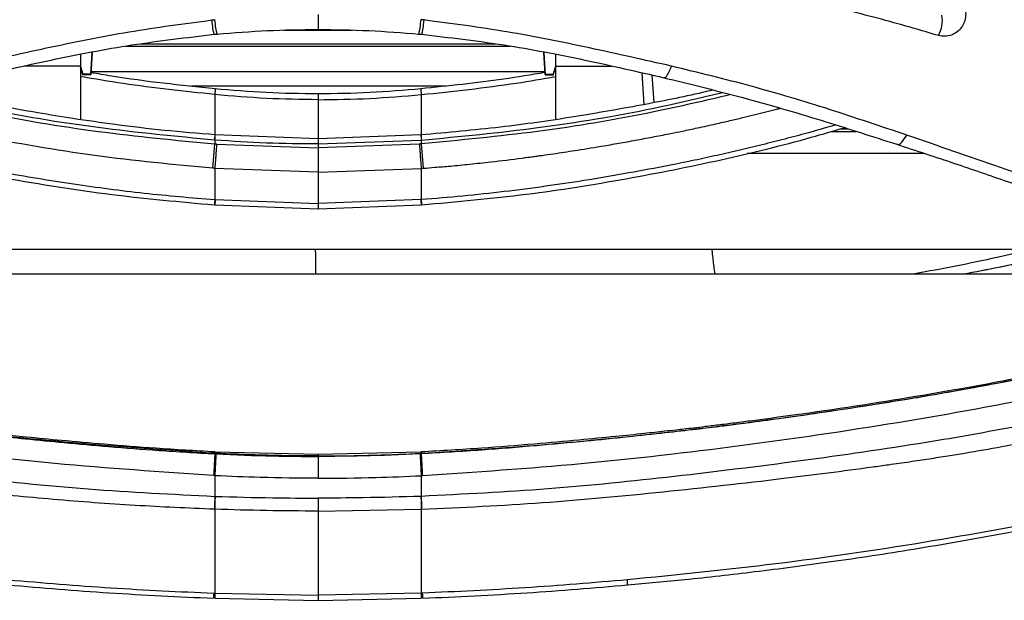
# Paper-space layout '_Bottom' of a CAD drawing. Units: millimetres. Extents: x -348 to 360, y -378 to 329.
# Drawn here: x -43 to 100, y -377 to -293 of the extents above; entities that cross this region are included whole.
import ezdxf

# ---------------------------------------------------------------- set-up
doc = ezdxf.new("R2010")
doc.units = ezdxf.units.MM

psp = doc.layouts.new('_Bottom')

# ---------------------------------------------------------------- linework, layer by layer
at = {"color": 7, "linetype": 'Continuous', "lineweight": 25}
for p, q in [((0, -292.14), (0, -294.33)), ((-5, -294.44), (5, -294.44)), ((-15.05, -295.03), (-14.62, -294.99)), ((14.62, -294.99), (15.05, -295.03)), ((-25.83, -296.42), (25.83, -296.42)), ((-34.52, -297.97), (-34.52, -307.43)), ((-32.84, -297.66), (-33, -300.92)), ((-33, -300.84), (-32.84, -297.66)), ((33, -300.84), (32.84, -297.66)), ((32.84, -297.66), (33, -300.92)), ((34.52, -297.97), (34.52, -307.41)), ((-34.52, -299.65), (-42.71, -299.65)), ((-34.52, -299.72), (-34.2, -300.84)), ((-34.2, -300.92), (-34.52, -299.8)), ((-34.52, -300.46), (-34.33, -300.46)), ((-32.98, -300.46), (32.98, -300.46)), ((34.52, -299.72), (34.2, -300.84)), ((34.2, -300.92), (34.52, -299.8)), ((34.33, -300.46), (34.52, -300.46)), ((34.52, -299.65), (42.71, -299.65)), ((-33, -300.84), (-34.2, -300.84)), ((-34.2, -300.84), (-34.2, -300.92)), ((-33, -300.92), (-34.2, -300.92)), ((-33, -300.92), (-33, -300.84)), ((33, -300.84), (34.2, -300.84)), ((33, -300.92), (33, -300.84)), ((33, -300.92), (34.2, -300.92)), ((34.2, -300.84), (34.2, -300.92)), ((47.05, -300.62), (47.37, -305.24)), ((48.85, -304.94), (48.57, -300.96)), ((-18.43, -302.52), (18.6, -302.52)), ((-15, -303.8), (-15, -309.67)), ((0, -303.7), (0, -304.54)), ((15, -303.79), (15, -309.67)), ((75.88, -308.79), (77.08, -308.79)), ((-15, -310.42), (-15, -310.17)), ((-15, -310.42), (-15, -310.97)), ((-14.95, -309.66), (-14.97, -309.66)), ((0, -310.22), (-14.95, -309.66)), ((14.95, -309.66), (0, -310.22)), ((0, -310.22), (0, -315.08)), ((0, -310.98), (15, -310.42)), ((14.97, -309.66), (14.95, -309.66)), ((14.97, -309.67), (14.97, -309.67)), ((15, -310.42), (15, -310.97)), ((74.65, -309.15), (78.21, -309.15)), ((-15.27, -314.51), (-15, -310.97)), ((-14.74, -310.99), (0, -311.53)), ((14.74, -310.99), (0, -311.53)), ((15, -310.97), (15.27, -314.51)), ((-15, -314.53), (-15, -319.07)), ((0, -315.08), (-15, -314.53)), ((0, -315.08), (15, -314.53)), ((-14.94, -319.07), (0, -319.62)), ((14.94, -319.07), (0, -319.62)), ((-15, -319.77), (-15, -319.8)), ((-15, -319.84), (0, -320.39)), ((0, -319.62), (0, -320.39)), ((0, -320.39), (15, -319.84)), ((15, -319.77), (15, -319.82)), ((-15, -355.96), (-15, -356.04)), ((-14.98, -355.78), (-14.98, -355.77)), ((0, -356.14), (-14.94, -355.77)), ((-14.94, -355.78), (-14.94, -355.77)), ((14.94, -355.77), (0, -356.14)), ((14.94, -355.78), (14.94, -355.77)), ((14.98, -355.78), (14.98, -355.77)), ((15, -355.96), (15, -356.04)), ((0, -356.34), (0, -359.59)), ((-15, -359.22), (-15, -362.22)), ((0, -362.48), (0, -364.36)), ((0, -364.36), (15, -364.1)), ((-15, -376.31), (0, -376.6)), ((15, -376.31), (0, -376.6)), ((-15.17, -377.01), (-15.17, -377.01)), ((-15.01, -377.01), (-15.01, -377.01)), ((-15.01, -377.04), (0, -377.34)), ((0, -377.34), (15.01, -377.04)), ((15.01, -377.01), (15.01, -377.01)), ((15.17, -377.01), (15.17, -377.01))]:
    psp.add_line(p, q, dxfattribs=at)
at = {"color": 7, "linetype": 'Continuous', "lineweight": 25, "flags": 128}
for points in [[(-27.96, -296.75), (-12.54, -296.75), (27.96, -296.75)], [(-15, -310.42), (-15.01, -310.42), (-15.02, -310.42)], [(15, -310.42), (15.01, -310.42), (15.02, -310.42)], [(62.38, -312.32), (72.57, -312.32), (88.04, -312.32)], [(-15, -319.07), (-14.97, -319.07), (-14.94, -319.07)], [(15, -319.07), (14.97, -319.07), (14.94, -319.07)], [(-127.88, -326.29), (-56.62, -326.29), (73.44, -326.29), (127.87, -326.29)], [(-138.49, -329.87), (-53.82, -329.87), (41.46, -329.87), (138.51, -329.87)], [(-14.96, -355.96), (-14.98, -355.96), (-15, -355.96)], [(0, -356.14), (0, -356.14), (0, -356.2), (0, -356.34)], [(14.96, -355.96), (14.98, -355.96), (15, -355.96)], [(-15, -362.22), (-14.98, -362.22), (-14.96, -362.22)], [(15, -362.22), (14.98, -362.22), (14.96, -362.22)], [(-15, -364.1), (-15.03, -364.1), (-15.05, -364.1)], [(15, -364.1), (15.03, -364.1), (15.05, -364.1)], [(-15.16, -376.3), (-15.07, -376.31), (-15, -376.31)], [(15.16, -376.3), (15.07, -376.31), (15, -376.31)]]:
    psp.add_lwpolyline(points, dxfattribs=at)
at = {"color": 7, "linetype": 'Continuous', "lineweight": 25}
for centre, radius, start, end in [((86.29, -293.02), 4.45, 330.5144, 9.8267), ((-51.44, -307.58), 36.55, 355.537, 356.7398), ((-4.33, -310.77), 10.68, 174.0248, 176.1644), ((51.66, -307.56), 36.77, 183.2648, 184.4605)]:
    psp.add_arc(centre, radius, start, end, dxfattribs=at)
for points, knots in [([(54.44, -124.51), (58.19, -130.78), (78.34, -164.39), (114.85, -225.21), (147.95, -280.34), (164.66, -308.18), (165, -308.74)], [0, 0, 0, 0, 0.101828, 0.546344, 0.990865, 1, 1, 1, 1]), ([(-28.98, -143), (-34.21, -149), (-60.78, -179.51), (-108.56, -234.43), (-157.54, -290.73), (-185.21, -322.54), (-191.61, -329.9)], [0, 0, 0, 0, 0.096179, 0.48905, 0.881924, 1, 1, 1, 1]), ([(21.05, -145.92), (25.5, -152.42), (48.28, -185.68), (89.24, -245.61), (130.59, -306.1), (153.67, -339.87), (158.49, -346.92)], [0, 0, 0, 0, 0.096936, 0.495789, 0.894646, 1, 1, 1, 1]), ([(90.16, -295.21), (87.03, -294.29), (80.76, -292.45), (74.34, -290.96), (71.14, -290.21)], [0, 0, 0, 0, 0.500864, 1, 1, 1, 1]), ([(93.71, -290.61), (93.84, -290.88), (94.1, -291.43), (94.17, -292.34), (93.99, -293.22), (93.57, -294.03), (92.92, -294.71), (92.08, -295.18), (91.11, -295.39), (90.48, -295.27), (90.16, -295.21)], [0, 0, 0, 0, 0.125954, 0.252191, 0.378743, 0.504975, 0.630822, 0.75514, 0.877949, 1, 1, 1, 1]), ([(-51.39, -299.66), (-47.42, -298.77), (-39.51, -296.99), (-27.53, -294.54), (-19.46, -293.48), (-15.44, -292.95)], [0, 0, 0, 0, 0.335797, 0.669693, 1, 1, 1, 1]), ([(-15.44, -292.95), (-15.36, -292.94), (-15.21, -292.93), (-15.06, -292.91), (-15, -292.9)], [0, 0, 0, 0, 0.56, 1, 1, 1, 1]), ([(-15.06, -294.97), (-15.08, -294.97), (-15.13, -294.97), (-15.26, -294.26), (-15.38, -293.39), (-15.44, -292.95)], [0, 0, 0, 0, 0.274631, 0.637317, 1, 1, 1, 1]), ([(-14.6, -294.96), (-14.63, -294.97), (-14.68, -294.98), (-14.83, -294.21), (-14.94, -293.33), (-15, -292.9)], [0, 0, 0, 0, 0.340351, 0.680702, 1, 1, 1, 1]), ([(14.6, -294.96), (14.63, -294.97), (14.68, -294.98), (14.83, -294.21), (14.94, -293.33), (15, -292.9)], [0, 0, 0, 0, 0.34035, 0.680701, 1, 1, 1, 1]), ([(15.44, -292.95), (15.36, -292.94), (15.21, -292.93), (15.06, -292.91), (15, -292.9)], [0, 0, 0, 0, 0.56, 1, 1, 1, 1]), ([(15.03, -295), (15.06, -295), (15.12, -295.02), (15.27, -294.26), (15.38, -293.38), (15.44, -292.95)], [0, 0, 0, 0, 0.336003, 0.678594, 1, 1, 1, 1]), ([(51.39, -299.66), (47.42, -298.77), (39.51, -296.99), (27.53, -294.54), (19.46, -293.48), (15.44, -292.95)], [0, 0, 0, 0, 0.335797, 0.669693, 1, 1, 1, 1]), ([(-14.71, -295), (-12.26, -294.81), (-7.37, -294.41), (-2.46, -294.36), (0, -294.33)], [0, 0, 0, 0, 0.499932, 1, 1, 1, 1]), ([(0, -294.33), (2.46, -294.36), (7.37, -294.41), (12.26, -294.81), (14.71, -295)], [0, 0, 0, 0, 0.500068, 1, 1, 1, 1]), ([(-50.28, -301.34), (-46.45, -300.46), (-38.79, -298.7), (-27.03, -296.43), (-19.06, -295.5), (-15.05, -295.03)], [0, 0, 0, 0, 0.330982, 0.663948, 1, 1, 1, 1]), ([(15.05, -295.03), (19.06, -295.5), (27.03, -296.43), (38.79, -298.7), (46.45, -300.46), (50.28, -301.34)], [0, 0, 0, 0, 0.336052, 0.669018, 1, 1, 1, 1]), ([(50.3, -301.26), (50.34, -301.29), (50.47, -301.39), (50.86, -300.87), (51.22, -300.06), (51.39, -299.66)], [0, 0, 0, 0, 0.173576, 0.586789, 1, 1, 1, 1]), ([(85.6, -309.7), (81.86, -308.44), (74.41, -305.92), (63.01, -302.49), (55.27, -300.6), (51.39, -299.66)], [0, 0, 0, 0, 0.334871, 0.667101, 1, 1, 1, 1]), ([(-15, -303.79), (-19.45, -303.32), (-25.98, -302.62), (-32.46, -301.53), (-34.52, -301.19)], [0, 0, 0, 0, 0.681523, 1, 1, 1, 1]), ([(-14.93, -302.95), (-19.97, -302.44), (-26.02, -301.83), (-31.99, -300.78), (-32.99, -300.6)], [0, 0, 0, 0, 0.834222, 1, 1, 1, 1]), ([(32.98, -300.59), (30.99, -300.92), (25, -301.92), (18.96, -302.54), (14.93, -302.95)], [0, 0, 0, 0, 0.333457, 1, 1, 1, 1]), ([(15, -303.8), (19.62, -303.31), (26.15, -302.62), (32.62, -301.51), (34.52, -301.19)], [0, 0, 0, 0, 0.706479, 1, 1, 1, 1]), ([(50.07, -301.29), (54.23, -302.31), (62.23, -304.28), (73.57, -307.62), (80.7, -309.92), (84.12, -311.03)], [0, 0, 0, 0, 0.36033, 0.693103, 1, 1, 1, 1]), ([(-14.96, -309.65), (-17.43, -309.45), (-22.28, -309.05), (-29.16, -308.22), (-35.28, -307.35), (-40.38, -306.52), (-44.65, -305.76), (-48.47, -305.05), (-52.17, -304.3), (-55.15, -303.68), (-56.88, -303.25), (-57.37, -303.13)], [0, 0, 0, 0, 0.172439, 0.339989, 0.483803, 0.604039, 0.700595, 0.78734, 0.875296, 0.964516, 1, 1, 1, 1]), ([(0, -303.7), (-2.51, -303.67), (-7.53, -303.61), (-12.52, -303.17), (-15.02, -302.96)], [0, 0, 0, 0, 0.499921, 1, 1, 1, 1]), ([(-14.93, -302.98), (-14.93, -302.97), (-14.93, -302.96), (-14.94, -303.05), (-14.95, -303.27), (-14.98, -303.59), (-15, -303.8)], [0, 0, 0, 0, 0.097395, 0.334724, 0.56725, 1, 1, 1, 1]), ([(15.02, -302.96), (12.52, -303.17), (7.53, -303.61), (2.51, -303.67), (0, -303.7)], [0, 0, 0, 0, 0.500079, 1, 1, 1, 1]), ([(14.93, -302.98), (14.93, -302.97), (14.93, -302.96), (14.94, -303.05), (14.95, -303.27), (14.98, -303.59), (15, -303.8)], [0, 0, 0, 0, 0.0976165, 0.3348826, 0.5673501, 1, 1, 1, 1]), ([(57.35, -303.14), (56.86, -303.26), (53.43, -304.09), (46.7, -305.41), (36.91, -307.13), (26.24, -308.66), (18.82, -309.32), (14.97, -309.66)], [0, 0, 0, 0, 0.034987, 0.247505, 0.479269, 0.729946, 1, 1, 1, 1]), ([(-60.02, -303.79), (-56.28, -304.67), (-47, -306.85), (-31.98, -309.34), (-20.66, -310.43), (-15, -310.97)], [0, 0, 0, 0, 0.253081, 0.626558, 1, 1, 1, 1]), ([(-15.02, -310.42), (-20.67, -309.88), (-31.98, -308.79), (-46.61, -306.37), (-55.49, -304.28), (-58.84, -303.5)], [0, 0, 0, 0, 0.383434, 0.766904, 1, 1, 1, 1]), ([(0, -304.54), (-2.5, -304.51), (-7.51, -304.44), (-12.5, -304.01), (-15, -303.8)], [0, 0, 0, 0, 0.4999966, 1, 1, 1, 1]), ([(0, -304.54), (2.5, -304.51), (7.51, -304.44), (12.5, -304.01), (15, -303.8)], [0, 0, 0, 0, 0.499934, 1, 1, 1, 1]), ([(0, -304.54), (0, -305.72), (0, -307.65), (0, -309.5), (0, -310.22)], [0, 0, 0, 0, 0.6096721, 1, 1, 1, 1]), ([(59.96, -303.8), (56.24, -304.68), (46.98, -306.85), (31.98, -309.34), (20.65, -310.43), (15, -310.97)], [0, 0, 0, 0, 0.251436, 0.626735, 1, 1, 1, 1]), ([(15.02, -310.42), (20.68, -309.88), (32, -308.79), (46.61, -306.37), (55.46, -304.29), (58.79, -303.51)], [0, 0, 0, 0, 0.384223, 0.768744, 1, 1, 1, 1]), ([(-15.27, -314.51), (-21, -313.97), (-32.48, -312.89), (-49.49, -309.89), (-61.04, -307.49), (-66.82, -305.86), (-67.07, -305.79)], [0, 0, 0, 0, 0.3279859, 0.6567602, 0.9849243, 1, 1, 1, 1]), ([(15.27, -314.51), (15.84, -314.46), (17.17, -314.36), (19.42, -314.17), (22.14, -313.91), (25.62, -313.53), (28.42, -313.19), (30.42, -312.92), (31.13, -312.83), (31.79, -312.74), (32.21, -312.68), (32.43, -312.65), (32.48, -312.64), (32.67, -312.62), (33.39, -312.52), (35.11, -312.27), (37.97, -311.83), (41.11, -311.32), (44.02, -310.82), (46.45, -310.38), (48.49, -309.99), (50.11, -309.68), (51.47, -309.41), (53.14, -309.07), (55.32, -308.61), (57.62, -308.1), (59.8, -307.6), (61.64, -307.17), (63.83, -306.63), (65.64, -306.19), (66.89, -305.86), (67.12, -305.8)], [0, 0, 0, 0, 0.032788, 0.075735, 0.128841, 0.188347, 0.275211, 0.289601, 0.303112, 0.315746, 0.327501, 0.327609, 0.3284, 0.330542, 0.338557, 0.369514, 0.42974, 0.503522, 0.550609, 0.597663, 0.644674, 0.668827, 0.691431, 0.723858, 0.766099, 0.818143, 0.85807, 0.893979, 0.925935, 0.986876, 1, 1, 1, 1]), ([(-76.5, -308.62), (-71.59, -309.99), (-61.36, -312.83), (-45.8, -315.95), (-30.24, -318.47), (-20.04, -319.38), (-15.06, -319.83)], [0, 0, 0, 0, 0.244902, 0.509511, 0.760647, 1, 1, 1, 1]), ([(-75.31, -308.24), (-72.06, -309.13), (-65.6, -310.9), (-55.83, -313.17), (-45.81, -315.15), (-35.63, -316.82), (-25.28, -318.2), (-18.43, -318.78), (-15, -319.07)], [0, 0, 0, 0, 0.164877, 0.327915, 0.49038, 0.663857, 0.832084, 1, 1, 1, 1]), ([(75.25, -308.2), (73.73, -308.65), (71.14, -309.41), (67.43, -310.37), (64.16, -311.19), (60.88, -311.98), (57.59, -312.73), (54.3, -313.44), (50.17, -314.28), (44.96, -315.26), (38.97, -316.27), (32.93, -317.17), (27.07, -317.93), (21.05, -318.58), (17.02, -318.91), (15, -319.07)], [0, 0, 0, 0, 0.077343, 0.132421, 0.187502, 0.242592, 0.297695, 0.352619, 0.407272, 0.50372, 0.612116, 0.703838, 0.802325, 0.90103, 1, 1, 1, 1]), ([(15.06, -319.83), (20.15, -319.37), (30.11, -318.48), (44.61, -316.15), (58.42, -313.41), (68.99, -310.82), (74.91, -309.08), (76.51, -308.61)], [0, 0, 0, 0, 0.24463, 0.478661, 0.703622, 0.919533, 1, 1, 1, 1]), ([(-14.97, -309.67), (-14.97, -309.67), (-14.97, -309.67), (-14.97, -309.76), (-14.99, -309.97), (-15, -310.24), (-15.02, -310.42)], [0, 0, 0, 0, 0.146484, 0.37087, 0.590732, 1, 1, 1, 1]), ([(0, -310.98), (-2.5, -310.96), (-7.51, -310.91), (-12.5, -310.59), (-15, -310.42)], [0, 0, 0, 0, 0.5000004, 1, 1, 1, 1]), ([(14.97, -309.67), (14.97, -309.67), (14.97, -309.68), (14.97, -309.76), (14.98, -309.97), (15, -310.24), (15.02, -310.42)], [0, 0, 0, 0, 0.0544764, 0.303051, 0.5466124, 1, 1, 1, 1]), ([(84.14, -310.97), (84.17, -311), (84.32, -311.18), (84.83, -310.8), (85.34, -310.07), (85.6, -309.7)], [0, 0, 0, 0, 0.081642, 0.540814, 1, 1, 1, 1]), ([(147.7, -331.13), (146.55, -330.8), (142.46, -329.65), (135.13, -327.07), (124.51, -323.27), (112.49, -318.97), (99.22, -314.41), (90.15, -311.27), (85.6, -309.7)], [0, 0, 0, 0, 0.062748, 0.222694, 0.380707, 0.587004, 0.792772, 1, 1, 1, 1]), ([(-15, -310.97), (-14.95, -310.97), (-14.86, -310.98), (-14.78, -310.98), (-14.74, -310.99)], [0, 0, 0, 0, 0.56, 1, 1, 1, 1]), ([(-14.74, -310.99), (-14.76, -311.26), (-14.79, -311.68), (-14.84, -312.34), (-14.87, -312.86), (-14.91, -313.37), (-14.96, -313.98), (-14.98, -314.31), (-15, -314.53)], [0, 0, 0, 0, 0.239084, 0.368121, 0.5, 0.631879, 0.760916, 1, 1, 1, 1]), ([(15, -310.97), (14.95, -310.97), (14.86, -310.98), (14.78, -310.98), (14.74, -310.99)], [0, 0, 0, 0, 0.5599998, 1, 1, 1, 1]), ([(14.74, -310.99), (14.76, -311.26), (14.79, -311.68), (14.84, -312.34), (14.87, -312.86), (14.91, -313.37), (14.96, -313.98), (14.98, -314.31), (15, -314.53)], [0, 0, 0, 0, 0.239083, 0.36812, 0.499999, 0.631878, 0.760915, 1, 1, 1, 1]), ([(84.12, -311.03), (86.93, -311.95), (92.36, -313.72), (99.88, -316.34), (106.5, -318.62), (112.02, -320.56), (116.5, -322.2), (119.97, -323.47), (122.59, -324.41), (124.47, -325.08), (125.91, -325.59), (127.17, -326.04), (128.72, -326.59), (130.9, -327.36), (133.87, -328.4), (137.64, -329.63), (142.15, -330.98), (145.95, -332), (148.21, -332.56), (148.77, -332.7)], [0, 0, 0, 0, 0.121857, 0.235677, 0.334308, 0.41737, 0.48553, 0.539166, 0.577744, 0.606516, 0.626833, 0.644806, 0.666015, 0.700145, 0.747891, 0.809383, 0.88382, 0.971014, 1, 1, 1, 1]), ([(-15, -314.53), (-15.05, -314.52), (-15.14, -314.52), (-15.23, -314.51), (-15.27, -314.51)], [0, 0, 0, 0, 0.56, 1, 1, 1, 1]), ([(15, -314.53), (15.05, -314.52), (15.14, -314.52), (15.23, -314.51), (15.27, -314.51)], [0, 0, 0, 0, 0.56, 1, 1, 1, 1]), ([(15, -314.53), (15, -315.31), (15, -316.88), (15, -318.34), (15, -319.07)], [0, 0, 0, 0, 0.493881, 1, 1, 1, 1]), ([(0, -315.08), (0, -315.96), (0, -317.54), (0, -318.98), (0, -319.62)], [0, 0, 0, 0, 0.560034, 1, 1, 1, 1]), ([(-15, -319.07), (-15.02, -319.33), (-15.05, -319.76), (-15.06, -319.77), (-15.06, -319.77)], [0, 0, 0, 0, 0.609855, 1, 1, 1, 1]), ([(-14.94, -319.07), (-14.96, -319.33), (-14.99, -319.76), (-14.99, -319.77), (-15, -319.77)], [0, 0, 0, 0, 0.613194, 1, 1, 1, 1]), ([(14.94, -319.07), (14.96, -319.33), (14.99, -319.76), (14.99, -319.77), (15, -319.77)], [0, 0, 0, 0, 0.6131494, 1, 1, 1, 1]), ([(15, -319.07), (15.02, -319.33), (15.05, -319.76), (15.06, -319.77), (15.06, -319.77)], [0, 0, 0, 0, 0.610842, 1, 1, 1, 1]), ([(-0.31, -329.87), (-0.31, -329.34), (-0.33, -328.17), (-0.34, -326.96), (-0.34, -326.37), (-0.34, -326.29)], [0, 0, 0, 0, 0.412895, 0.918969, 1, 1, 1, 1]), ([(57.7, -329.87), (57.65, -329.51), (57.53, -328.49), (57.38, -327.26), (57.29, -326.45), (57.27, -326.29)], [0, 0, 0, 0, 0.300425, 0.855471, 1, 1, 1, 1]), ([(103.78, -326.29), (102.08, -326.7), (96.44, -328.05), (90.72, -329.12), (86.72, -329.87)], [0, 0, 0, 0, 0.301103, 1, 1, 1, 1]), ([(93.8, -329.87), (97.25, -329.22), (102.7, -328.2), (108.06, -326.8), (110.03, -326.29)], [0, 0, 0, 0, 0.631893, 1, 1, 1, 1]), ([(93.8, -329.87), (97.28, -329.22), (102.74, -328.19), (108.1, -326.79), (110.04, -326.29)], [0, 0, 0, 0, 0.638036, 1, 1, 1, 1]), ([(-149.96, -333), (-149.57, -333.12), (-146.75, -334.04), (-141.73, -335.54), (-135.18, -337.43), (-129.44, -338.98), (-124.54, -340.24), (-120.5, -341.22), (-117.3, -341.97), (-115.01, -342.48), (-113.64, -342.78), (-113.03, -342.91), (-112.86, -342.95), (-112.75, -342.97), (-112.44, -343.04), (-109.58, -343.66), (-104.6, -344.68), (-98.08, -345.93), (-93.35, -346.79), (-90.14, -347.35), (-88.15, -347.69), (-86.53, -347.97), (-84.71, -348.27), (-82.49, -348.63), (-79.74, -349.07), (-76.9, -349.51), (-74.1, -349.93), (-71.23, -350.35), (-68.37, -350.75), (-65.52, -351.14), (-62.88, -351.49), (-60.47, -351.81), (-58.45, -352.06), (-56.46, -352.31), (-54.14, -352.59), (-51.01, -352.95), (-47.04, -353.39), (-42.24, -353.88), (-36.62, -354.43), (-30.16, -355), (-22.86, -355.58), (-17.71, -355.88), (-15, -356.04)], [0, 0, 0, 0, 0.008874, 0.065046, 0.114788, 0.1581, 0.194982, 0.225432, 0.249153, 0.266626, 0.276835, 0.279795, 0.280266, 0.280701, 0.282141, 0.287225, 0.344784, 0.393147, 0.432312, 0.449708, 0.464398, 0.476382, 0.485662, 0.504849, 0.525424, 0.54639, 0.567748, 0.587262, 0.609725, 0.630828, 0.650214, 0.667884, 0.683838, 0.694835, 0.711764, 0.734754, 0.763807, 0.798922, 0.840098, 0.887337, 0.940638, 1, 1, 1, 1]), ([(-15, -355.96), (-21.84, -355.5), (-35.53, -354.58), (-55.99, -352.39), (-76.38, -349.62), (-91.12, -347.17), (-100.27, -345.45), (-103.88, -344.74), (-106.94, -344.13), (-109.45, -343.61), (-111.58, -343.16), (-114.03, -342.63), (-117.4, -341.88), (-121.82, -340.84), (-127.42, -339.45), (-133.86, -337.73), (-139.78, -336.05), (-144.72, -334.57), (-147.72, -333.64), (-149.37, -333.12), (-149.84, -332.97)], [0, 0, 0, 0, 0.149947, 0.299913, 0.449916, 0.599846, 0.626694, 0.653541, 0.680389, 0.694905, 0.709695, 0.727954, 0.749683, 0.785226, 0.827328, 0.87599, 0.931212, 0.962097, 0.989002, 1, 1, 1, 1]), ([(-14.98, -355.76), (-17.85, -355.6), (-23.2, -355.29), (-30.63, -354.69), (-36.9, -354.14), (-42, -353.65), (-46.31, -353.21), (-50.09, -352.8), (-53.71, -352.39), (-57.33, -351.96), (-61.3, -351.47), (-65.86, -350.88), (-73.16, -349.87), (-82.67, -348.44), (-94.54, -346.42), (-106.36, -344.17), (-118.08, -341.65), (-126.91, -339.45), (-133.3, -337.73), (-137.97, -336.42), (-143.51, -334.8), (-147.48, -333.55), (-149.57, -332.9)], [0, 0, 0, 0, 0.062886, 0.117404, 0.163405, 0.200825, 0.229656, 0.25826, 0.284245, 0.309392, 0.338206, 0.371844, 0.410154, 0.499801, 0.582588, 0.673811, 0.763566, 0.845401, 0.873317, 0.908692, 0.951889, 1, 1, 1, 1]), ([(149.02, -333.07), (148.58, -333.21), (146.56, -333.86), (142.84, -334.99), (137.85, -336.46), (132.7, -337.9), (124.5, -340.09), (113.13, -342.79), (97.77, -345.86), (81.22, -348.71), (68.63, -350.52), (60.94, -351.51), (58.55, -351.81), (56.45, -352.07), (54.69, -352.28), (53.27, -352.44), (51.89, -352.6), (49.98, -352.81), (47.05, -353.13), (42.89, -353.56), (37.56, -354.08), (31.07, -354.65), (23.41, -355.28), (17.92, -355.59), (14.98, -355.76)], [0, 0, 0, 0, 0.010357, 0.046665, 0.085898, 0.124907, 0.164539, 0.272951, 0.381989, 0.509368, 0.642364, 0.661875, 0.67996, 0.695476, 0.708425, 0.718807, 0.726946, 0.739035, 0.761116, 0.79179, 0.831055, 0.878903, 0.935271, 1, 1, 1, 1]), ([(15, -355.96), (20.46, -355.61), (31.41, -354.9), (47.7, -353.29), (64.06, -351.34), (80.35, -348.97), (92.76, -346.86), (104.14, -344.72), (117.55, -341.98), (133.57, -337.96), (144.97, -334.47), (149.11, -333.19)], [0, 0, 0, 0, 0.120416, 0.241216, 0.359945, 0.482682, 0.60326, 0.636798, 0.737272, 0.904409, 1, 1, 1, 1]), ([(149.15, -333.25), (148.75, -333.38), (145.73, -334.36), (140.28, -335.97), (133.05, -338.02), (127.01, -339.62), (122.04, -340.85), (118.98, -341.58), (117.09, -342.01), (116.27, -342.2), (115.47, -342.38), (114.69, -342.55), (113.93, -342.72), (113.02, -342.92), (109.9, -343.59), (104.98, -344.61), (98.84, -345.79), (93.87, -346.7), (89.6, -347.45), (85.19, -348.2), (80.14, -349.01), (74.33, -349.9), (68.75, -350.7), (64.4, -351.3), (61.23, -351.71), (58.36, -352.07), (54.71, -352.52), (50.19, -353.04), (44.82, -353.62), (38.58, -354.25), (31.48, -354.89), (23.53, -355.55), (17.93, -355.87), (15, -356.04)], [0, 0, 0, 0, 0.009368, 0.070073, 0.125165, 0.174675, 0.207701, 0.237699, 0.244018, 0.250185, 0.256201, 0.262066, 0.26778, 0.273344, 0.282551, 0.337968, 0.383823, 0.420075, 0.448995, 0.479085, 0.518443, 0.561524, 0.608327, 0.642228, 0.658088, 0.67874, 0.705713, 0.739011, 0.778635, 0.824586, 0.876861, 0.935391, 1, 1, 1, 1]), ([(-15.17, -359.21), (-22.87, -358.67), (-38.29, -357.61), (-61.33, -354.96), (-84.26, -351.59), (-103.43, -348.1), (-118.86, -344.8), (-130.62, -341.9), (-142.25, -338.63), (-150.62, -336.11), (-155.06, -334.61), (-155.69, -334.4)], [0, 0, 0, 0, 0.161859, 0.323855, 0.48581, 0.647529, 0.732156, 0.816726, 0.901301, 0.985886, 1, 1, 1, 1]), ([(-162.57, -335.92), (-159.52, -336.9), (-152.26, -339.22), (-140.65, -342.6), (-127.76, -346.11), (-114.76, -349.28), (-101.65, -352.11), (-86.76, -354.74), (-70.13, -357.12), (-51.8, -359.39), (-33.43, -361.3), (-21.15, -361.91), (-15, -362.22)], [0, 0, 0, 0, 0.064039, 0.152654, 0.241461, 0.330495, 0.419667, 0.508984, 0.631942, 0.754702, 0.877321, 1, 1, 1, 1]), ([(15.17, -359.21), (22.87, -358.67), (38.29, -357.61), (61.33, -354.96), (84.26, -351.59), (103.43, -348.1), (118.87, -344.8), (130.61, -341.88), (141.32, -338.93), (148.06, -336.81), (150.96, -335.91)], [0, 0, 0, 0, 0.167694, 0.335529, 0.503321, 0.670869, 0.758547, 0.846165, 0.933788, 1, 1, 1, 1]), ([(-15.05, -364.1), (-18.89, -363.93), (-26.71, -363.59), (-38.39, -362.71), (-50.57, -361.54), (-62.75, -360.21), (-75.28, -358.67), (-87.18, -357.05), (-98.14, -355.26), (-107.96, -353.33), (-117.05, -351.33), (-126.16, -349.11), (-135.23, -346.72), (-144.28, -344.19), (-153.39, -341.5), (-161.29, -339.11), (-166.21, -337.52), (-168.05, -336.93)], [0, 0, 0, 0, 0.073959, 0.150601, 0.225255, 0.309273, 0.386145, 0.468051, 0.540161, 0.59959, 0.660575, 0.719096, 0.780008, 0.840978, 0.900079, 0.962803, 1, 1, 1, 1]), ([(153.03, -338.93), (148.91, -340.16), (140.53, -342.66), (127.76, -346.1), (114.76, -349.28), (101.65, -352.11), (86.76, -354.74), (70.13, -357.12), (51.8, -359.39), (33.43, -361.3), (21.15, -361.91), (15, -362.22)], [0, 0, 0, 0, 0.092092, 0.187246, 0.282643, 0.378189, 0.473889, 0.605636, 0.73717, 0.868553, 1, 1, 1, 1]), ([(15.05, -364.1), (20.92, -363.82), (32.65, -363.26), (50.18, -361.6), (66.16, -359.82), (77.06, -358.43), (83.16, -357.58), (85.91, -357.19), (88.79, -356.76), (91.47, -356.34), (94.98, -355.76), (98.99, -355.06), (102.59, -354.38), (104.79, -353.94), (105.91, -353.72), (107.41, -353.41), (109.84, -352.9), (113.02, -352.22), (116.17, -351.5), (118.61, -350.93), (120.86, -350.4), (123.49, -349.75), (126.98, -348.88), (129.78, -348.15), (131.45, -347.71), (131.73, -347.64), (131.94, -347.58), (132.4, -347.46), (133.43, -347.18), (135.09, -346.73), (137.39, -346.11), (140.53, -345.23), (144.71, -344.05), (149.58, -342.63), (152.95, -341.62), (154.54, -341.14)], [0, 0, 0, 0, 0.124313, 0.248432, 0.372491, 0.46436, 0.480873, 0.502724, 0.523224, 0.542362, 0.560133, 0.598557, 0.628401, 0.637782, 0.645843, 0.652583, 0.670114, 0.698518, 0.721295, 0.738452, 0.751614, 0.770311, 0.795676, 0.827696, 0.831581, 0.832344, 0.833657, 0.836348, 0.84226, 0.85634, 0.872726, 0.892705, 0.925442, 0.964737, 1, 1, 1, 1]), ([(-15, -356.04), (-15.01, -356.19), (-15.02, -356.42), (-15.05, -356.92), (-15.08, -357.36), (-15.1, -357.84), (-15.13, -358.47), (-15.15, -358.92), (-15.17, -359.21)], [0, 0, 0, 0, 0.239371, 0.368306, 0.5, 0.631694, 0.760629, 1, 1, 1, 1]), ([(-14.98, -355.77), (-14.98, -355.77), (-14.99, -355.74), (-14.99, -355.86), (-15, -355.96)], [0, 0, 0, 0, 0.060638, 1, 1, 1, 1]), ([(-15, -356.04), (-14.97, -356.04), (-14.91, -356.05), (-14.86, -356.05), (-14.83, -356.05)], [0, 0, 0, 0, 0.56, 1, 1, 1, 1]), ([(-14.83, -356.05), (-14.84, -356.2), (-14.86, -356.43), (-14.88, -356.93), (-14.91, -357.37), (-14.93, -357.85), (-14.96, -358.48), (-14.99, -358.93), (-15, -359.22)], [0, 0, 0, 0, 0.239371, 0.368305, 0.5, 0.631694, 0.760629, 1, 1, 1, 1]), ([(-14.94, -355.77), (-14.94, -355.77), (-14.94, -355.75), (-14.95, -355.86), (-14.96, -355.96)], [0, 0, 0, 0, 0.061514, 1, 1, 1, 1]), ([(0, -356.34), (-2.79, -356.32), (-7.78, -356.29), (-12.77, -356.06), (-14.96, -355.96)], [0, 0, 0, 0, 0.559995, 1, 1, 1, 1]), ([(-14.83, -356.05), (-12.07, -356.17), (-7.12, -356.38), (-2.18, -356.41), (0, -356.42)], [0, 0, 0, 0, 0.559996, 1, 1, 1, 1]), ([(0, -356.34), (2.79, -356.32), (7.78, -356.29), (12.77, -356.06), (14.96, -355.96)], [0, 0, 0, 0, 0.559995, 1, 1, 1, 1]), ([(14.83, -356.05), (12.07, -356.17), (7.12, -356.38), (2.18, -356.41), (0, -356.42)], [0, 0, 0, 0, 0.559996, 1, 1, 1, 1]), ([(15, -356.04), (14.97, -356.04), (14.91, -356.05), (14.86, -356.05), (14.83, -356.05)], [0, 0, 0, 0, 0.56, 1, 1, 1, 1]), ([(14.83, -356.05), (14.84, -356.2), (14.86, -356.43), (14.88, -356.93), (14.91, -357.37), (14.93, -357.85), (14.96, -358.48), (14.99, -358.93), (15, -359.22)], [0, 0, 0, 0, 0.2393713, 0.3683057, 0.5, 0.6316943, 0.7606287, 1, 1, 1, 1]), ([(14.94, -355.77), (14.94, -355.77), (14.94, -355.75), (14.95, -355.86), (14.96, -355.96)], [0, 0, 0, 0, 0.0615139, 1, 1, 1, 1]), ([(14.98, -355.77), (14.98, -355.77), (14.98, -355.74), (14.99, -355.86), (15, -355.96)], [0, 0, 0, 0, 0.060602, 1, 1, 1, 1]), ([(15, -356.04), (15.01, -356.19), (15.02, -356.42), (15.05, -356.92), (15.08, -357.36), (15.1, -357.84), (15.13, -358.47), (15.15, -358.92), (15.17, -359.21)], [0, 0, 0, 0, 0.2393713, 0.3683057, 0.5, 0.6316943, 0.7606287, 1, 1, 1, 1]), ([(141.86, -357.41), (141.79, -357.43), (136.26, -359.04), (125.4, -361.57), (107.54, -365.51), (88.01, -369.05), (66.57, -372.2), (52.19, -373.64), (45, -374.36)], [0, 0, 0, 0, 0.002156, 0.175444, 0.339515, 0.559771, 0.779835, 1, 1, 1, 1]), ([(45, -375.1), (47.77, -374.85), (53.93, -374.28), (63.77, -373.16), (74.86, -371.71), (86.88, -369.88), (99.83, -367.62), (112.62, -365.09), (125.11, -362.33), (134.5, -360.11), (140.01, -358.59), (141.53, -358.17)], [0, 0, 0, 0, 0.08496, 0.189007, 0.302892, 0.426823, 0.560885, 0.704849, 0.82521, 0.951927, 1, 1, 1, 1]), ([(-15, -359.22), (-15.03, -359.21), (-15.09, -359.21), (-15.14, -359.21), (-15.17, -359.21)], [0, 0, 0, 0, 0.56, 1, 1, 1, 1]), ([(0, -359.59), (-2.8, -359.57), (-7.8, -359.54), (-12.8, -359.31), (-15, -359.22)], [0, 0, 0, 0, 0.559995, 1, 1, 1, 1]), ([(0, -359.59), (2.8, -359.57), (7.8, -359.54), (12.8, -359.31), (15, -359.22)], [0, 0, 0, 0, 0.559995, 1, 1, 1, 1]), ([(15, -359.22), (15.03, -359.21), (15.09, -359.21), (15.14, -359.21), (15.17, -359.21)], [0, 0, 0, 0, 0.56, 1, 1, 1, 1]), ([(15, -359.22), (15, -359.72), (15, -360.72), (15, -361.72), (15, -362.22)], [0, 0, 0, 0, 0.499732, 1, 1, 1, 1]), ([(-15, -362.22), (-15.01, -362.58), (-15.03, -363.29), (-15.04, -363.83), (-15.05, -364.1)], [0, 0, 0, 0, 0.5, 1, 1, 1, 1]), ([(-14.96, -362.22), (-14.97, -362.58), (-14.99, -363.29), (-15, -363.83), (-15, -364.1)], [0, 0, 0, 0, 0.5, 1, 1, 1, 1]), ([(-14.96, -362.22), (-12.17, -362.3), (-7.18, -362.45), (-2.19, -362.47), (0, -362.48)], [0, 0, 0, 0, 0.559998, 1, 1, 1, 1]), ([(14.96, -362.22), (12.17, -362.3), (7.18, -362.45), (2.19, -362.47), (0, -362.48)], [0, 0, 0, 0, 0.559998, 1, 1, 1, 1]), ([(14.96, -362.22), (14.97, -362.58), (14.98, -363.29), (15, -363.83), (15, -364.1)], [0, 0, 0, 0, 0.5, 1, 1, 1, 1]), ([(-15, -364.1), (-15, -366.33), (-15, -370.78), (-15, -374.47), (-15, -376.31)], [0, 0, 0, 0, 0.499969, 1, 1, 1, 1]), ([(0, -364.36), (-2.5, -364.35), (-7.5, -364.32), (-12.5, -364.17), (-15, -364.1)], [0, 0, 0, 0, 0.5, 1, 1, 1, 1]), ([(0, -364.36), (0, -366.59), (0, -371.06), (0, -374.75), (0, -376.6)], [0, 0, 0, 0, 0.4999843, 1, 1, 1, 1]), ([(15, -364.1), (15, -366.24), (15, -370.7), (15, -374.39), (15, -376.31)], [0, 0, 0, 0, 0.479479, 1, 1, 1, 1]), ([(-45, -374.36), (-40.03, -374.78), (-30.1, -375.61), (-20.14, -376.07), (-15.16, -376.3)], [0, 0, 0, 0, 0.500017, 1, 1, 1, 1]), ([(45, -374.36), (40.03, -374.78), (30.1, -375.61), (20.14, -376.07), (15.16, -376.3)], [0, 0, 0, 0, 0.500017, 1, 1, 1, 1]), ([(45, -375.08), (45, -375.08), (45, -375.11), (45, -374.89), (45, -374.53), (45, -374.36)], [0, 0, 0, 0, 0.140349, 0.576156, 1, 1, 1, 1]), ([(-45, -375.1), (-40.13, -375.51), (-30.2, -376.35), (-20.24, -376.8), (-15.17, -377.04)], [0, 0, 0, 0, 0.4906343, 1, 1, 1, 1]), ([(-15.16, -376.3), (-15.17, -376.63), (-15.18, -377.03), (-15.17, -377.01), (-15.17, -377.01)], [0, 0, 0, 0, 0.8259152, 1, 1, 1, 1]), ([(-15, -376.31), (-15.01, -376.64), (-15.02, -377.04), (-15.01, -377.02), (-15.01, -377.01)], [0, 0, 0, 0, 0.812112, 1, 1, 1, 1]), ([(15, -376.31), (15.01, -376.64), (15.02, -377.04), (15.01, -377.02), (15.01, -377.01)], [0, 0, 0, 0, 0.812112, 1, 1, 1, 1]), ([(15.16, -376.3), (15.17, -376.63), (15.18, -377.03), (15.17, -377.01), (15.17, -377.01)], [0, 0, 0, 0, 0.825915, 1, 1, 1, 1]), ([(15.17, -377.04), (20.24, -376.8), (30.2, -376.35), (40.13, -375.51), (45, -375.1)], [0, 0, 0, 0, 0.509366, 1, 1, 1, 1]), ([(0, -376.6), (0, -376.93), (0, -377.33), (0, -377.31), (0, -377.31)], [0, 0, 0, 0, 0.804895, 1, 1, 1, 1])]:
    psp.add_open_spline(points, degree=3, knots=knots, dxfattribs=at)
psp.add_open_spline([(15, -362.22), (15.01, -362.58), (15.03, -363.29), (15.04, -363.83), (15.05, -364.1)], degree=3, dxfattribs=at)

doc.saveas('drawing.dxf')
